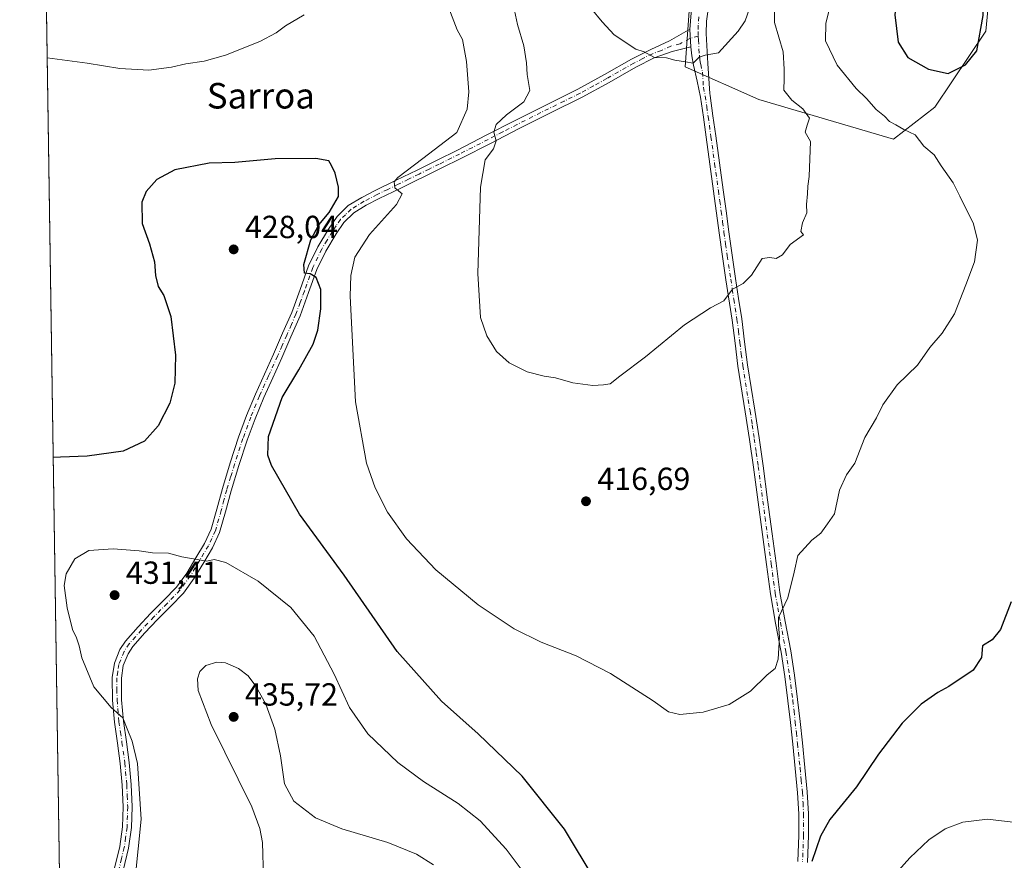
# Model space of a CAD drawing. Units: metres. Extents: x 603898 to 607346, y 4738468 to 4740834.
# Drawn here: x 603898 to 604206, y 4739960 to 4740224 of the extents above; entities that cross this region are included whole.
import ezdxf
from ezdxf.enums import TextEntityAlignment as Align

# ---------------------------------------------------------------- set-up
doc = ezdxf.new("R2010")
doc.units = ezdxf.units.M
doc.header["$MEASUREMENT"] = 0
doc.linetypes.add('DGN Style 4', pattern=[2.6384748266838614, 1.318413404963828, -0.6592067024819142, 0.001648016756204785, -0.6592067024819142])
for name, color, linetype, lineweight in [('Arbolado forestal CxS', 92, 'Continuous', 0), ('Camino Cxs', 7, 'Continuous', 0), ('Camino eje', 30, 'DGN Style 4', 13), ('Comarca CxS', 21, 'Continuous', 0), ('Comunidad Autónoma CxS', 142, 'Continuous', 0), ('Cultivos herbáceos CxS', 92, 'Continuous', 0), ('Cultivos leñosos CxS', 92, 'Continuous', 0), ('Curva de nivel maestra', 30, 'Continuous', 30), ('Curva de nivel normal', 30, 'Continuous', 0), ('Entidad de ámbito territorial CxS', 92, 'Continuous', 0), ('Municipio CxS', 4, 'Continuous', 0), ('Provincia CxS', 1, 'Continuous', 0), ('Punto de cota en terreno', 7, 'Continuous', 0), ('Rótulo de punto de cota en terreno', 7, 'Continuous', 0), ('Texto cartográfico', 7, 'Continuous', 0)]:
    doc.layers.add(name, color=color, linetype=linetype, lineweight=lineweight)
doc.styles.add('Style-Arial', font='txt')

# ---------------------------------------------------------------- blocks, each defined once
blk = doc.blocks.new('*U23')
at = {"layer": 'Cultivos herbáceos CxS', "color": 92, "linetype": 'Continuous', "lineweight": 0}
for points in [[(604107.8756999997, 4740230.683900001, 408.5240000000049), (604106.3073000005, 4740208.735900001, 410.1692999999942), (604129.4049000005, 4740198.580499999, 412.5769), (604171.5802999996, 4740186.0659, 418.803700000004), (604184.539, 4740196.1501, 422.6489000000002), (604200.5944999997, 4740219.967900001, 425.4756999999955), (604203.3820000002, 4740249.5737, 423.7666000000027)], [(603918.2657000005, 4739426.409800001, 474.1098999999958), (603913.5169000002, 4739741.635500001, 439.1879999999946), (603968.9835000001, 4739752.077299999, 440.0491000000038), (604001.9382999997, 4739788.9287, 438.3401000000013), (604026.6990999999, 4739822.444499999, 435.6640999999945), (604037.8548999997, 4739847.0891, 433.1355999999942), (604028.6677000001, 4739872.3553, 435.8395000000019), (604010.6756999996, 4739891.8793, 439.5877999999939), (603999.2276999997, 4739895.592900001, 441.6346000000049), (603954.0186999999, 4739901.0679, 438.0451999999932), (603911.2326999997, 4739893.263699999, 432.6361000000034), (603900.3790999996, 4740613.726700001, 389.3479999999981)]]:
    blk.add_polyline3d(points, dxfattribs=at)
blk = doc.blocks.new('5PATER')
at = {"layer": 'Cultivos leñosos CxS', "linetype": 'Continuous', "lineweight": 0}
h = blk.add_hatch(color=51, dxfattribs=at)
edge = h.paths.add_edge_path()
edge.add_ellipse((0, 0), major_axis=(-0.1095731443231308, -0.1110710700762829), ratio=0.9994222409660322, start_angle=0, end_angle=360)

msp = doc.modelspace()

# ---------------------------------------------------------------- linework, layer by layer
at = {"layer": 'Arbolado forestal CxS', "color": 92, "linetype": 'Continuous', "lineweight": 0}
for points in [[(604203.3820000002, 4740249.5737, 423.7666000000027), (604200.5944999997, 4740219.967900001, 425.4756999999955), (604184.539, 4740196.1501, 422.6489000000002), (604171.5802999996, 4740186.0659, 418.803700000004), (604129.4049000005, 4740198.580499999, 412.5769), (604106.3073000005, 4740208.735900001, 410.1692999999942), (604107.8756999997, 4740230.683900001, 408.5240000000049)], [(604107.8756999997, 4740230.683900001, 408.5240000000049), (604106.3073000005, 4740208.735900001, 410.1692999999942), (604129.4049000005, 4740198.580499999, 412.5769), (604171.5802999996, 4740186.0659, 418.803700000004), (604184.539, 4740196.1501, 422.6489000000002), (604200.5944999997, 4740219.967900001, 425.4756999999955), (604203.3820000002, 4740249.5737, 423.7666000000027)]]:
    msp.add_polyline3d(points, dxfattribs=at)
at = {"layer": 'Camino Cxs', "color": 7, "linetype": 'Continuous', "lineweight": 0, "extrusion": (-0.002335597761798723, 0.05072918338626827, 0.9987097150504032), "elevation": 239465.7228893028, "flags": 128}
msp.add_lwpolyline([(-821479.8274960602, -4701325.708176362), (-821479.8274960602, -4701320.265401615)], dxfattribs=at)
msp.add_lwpolyline([(-821479.8274960602, -4701325.708176362), (-821479.8274960602, -4701320.265401615)], dxfattribs=at)
at = {"layer": 'Camino Cxs', "color": 7, "linetype": 'Continuous', "lineweight": 0}
for points in [[(604107.8300999999, 4740220.450099999, 409.6919000000053), (604108.2701000003, 4740225.6501, 409.247199999998), (604109.5701000001, 4740231.390100001, 408.6857000000018), (604110.8300999999, 4740237.120100001, 408.2302999999956), (604112.3501000004, 4740248.170100001, 407.2124999999942), (604114.0100999996, 4740260.190099999, 406.1416000000027), (604114.9001000002, 4740265.960100001, 405.5601000000024), (604115.8701, 4740271.710100001, 404.991399999999), (604118.1101000002, 4740284.4001, 403.6744999999937), (604119.1001000004, 4740290.5601, 402.9379999999946), (604120.0000999998, 4740296.7301, 402.9807000000001), (604120.7301000003, 4740302.350099999, 403.3218000000052), (604121.4401000004, 4740307.970100001, 402.1855000000069), (604122.2500999998, 4740313.8101, 400.7566999999981), (604123.0701000001, 4740319.6801, 400.3717000000034), (604123.3501000004, 4740324.3101, 399.9891999999964), (604123.2401000002, 4740328.960100001, 399.2982000000048), (604122.8800999997, 4740332.530099999, 398.6316999999981)], [(604113.8901000004, 4740228.8201, 409.2599999999948), (604113.0301000001, 4740223.100099999, 409.4391000000033), (604112.9501, 4740219.2501, 409.6977999999945), (604113.4901000002, 4740209.8101, 410.3111000000063), (604114.0401, 4740200.370100001, 410.9695999999968), (604114.1601, 4740199.770099999, 411.0138000000007), (604115.0500999996, 4740193.4101, 411.3662999999942), (604115.9200999998, 4740187.1501, 411.6989999999932), (604117.0900999998, 4740178.690099999, 412.1848999999929), (604118.2701000003, 4740170.220100001, 412.7220999999991), (604119.1501000002, 4740163.6601, 413.1319999999978), (604120.0100999996, 4740157.130100001, 413.5657999999967), (604121.0500999996, 4740149.800100001, 414.1588999999949), (604122.1201, 4740142.4801, 414.8150000000023), (604123.0800999999, 4740136.190099999, 415.4035000000004), (604124.0601000005, 4740129.860099999, 415.9861999999994), (604124.9801000003, 4740122.600099999, 416.5620000000054), (604125.9001000002, 4740115.420100001, 417.0541999999987), (604127.0401, 4740108.350099999, 417.4600999999966), (604128.2001, 4740101.200099999, 417.805600000007), (604129.5100999996, 4740092.5001, 418.0828000000038), (604130.7500999998, 4740083.790100001, 418.3396000000066), (604132.1700999998, 4740073.130100001, 418.6778999999952), (604133.5800999999, 4740062.4801, 419.0500000000029), (604134.8101000005, 4740053.2601, 419.4331999999995), (604136.0500999996, 4740044.120100001, 419.778999999995), (604137.6700999998, 4740035.050100001, 420.3361000000005), (604139.4200999998, 4740025.870100001, 420.777900000001), (604140.5900999998, 4740018.200099999, 421.1407999999938), (604141.5800999999, 4740010.540100001, 421.540599999993), (604142.3400999998, 4740003.7401, 421.9225000000006), (604143.0601000005, 4739996.960100001, 422.3384999999981), (604143.8501000004, 4739989.3201, 422.8730999999971), (604144.6101000002, 4739981.620100001, 423.4336999999941), (604144.9600999998, 4739974.800100001, 423.9358999999968), (604144.9501, 4739967.9901, 424.4395999999979), (604144.6401000004, 4739959.5701, 425.1380999999965)], [(604113.8901000004, 4740228.8201, 409.2599999999948), (604113.0301000001, 4740223.100099999, 409.4391000000033), (604112.9501, 4740219.2501, 409.6977999999945), (604113.4901000002, 4740209.8101, 410.3111000000063), (604114.0401, 4740200.370100001, 410.9695999999968), (604114.1601, 4740199.770099999, 411.0138000000007), (604115.0500999996, 4740193.4101, 411.3662999999942), (604115.9200999998, 4740187.1501, 411.6989999999932), (604117.0900999998, 4740178.690099999, 412.1848999999929), (604118.2701000003, 4740170.220100001, 412.7220999999991), (604119.1501000002, 4740163.6601, 413.1319999999978), (604120.0100999996, 4740157.130100001, 413.5657999999967), (604121.0500999996, 4740149.800100001, 414.1588999999949), (604122.1201, 4740142.4801, 414.8150000000023), (604123.0800999999, 4740136.190099999, 415.4035000000004), (604124.0601000005, 4740129.860099999, 415.9861999999994), (604124.9801000003, 4740122.600099999, 416.5620000000054), (604125.9001000002, 4740115.420100001, 417.0541999999987), (604127.0401, 4740108.350099999, 417.4600999999966), (604128.2001, 4740101.200099999, 417.805600000007), (604129.5100999996, 4740092.5001, 418.0828000000038), (604130.7500999998, 4740083.790100001, 418.3396000000066), (604132.1700999998, 4740073.130100001, 418.6778999999952), (604133.5800999999, 4740062.4801, 419.0500000000029), (604134.8101000005, 4740053.2601, 419.4331999999995), (604136.0500999996, 4740044.120100001, 419.778999999995), (604137.6700999998, 4740035.050100001, 420.3361000000005), (604139.4200999998, 4740025.870100001, 420.777900000001), (604140.5900999998, 4740018.200099999, 421.1407999999938), (604141.5800999999, 4740010.540100001, 421.540599999993), (604142.3400999998, 4740003.7401, 421.9225000000006), (604143.0601000005, 4739996.960100001, 422.3384999999981), (604143.8501000004, 4739989.3201, 422.8730999999971), (604144.6101000002, 4739981.620100001, 423.4336999999941), (604144.9600999998, 4739974.800100001, 423.9358999999968), (604144.9501, 4739967.9901, 424.4395999999979), (604144.6401000004, 4739959.5701, 425.1380999999965)], [(604141.6101000002, 4739959.800100001, 424.574099999998), (604141.9101, 4739968.050100001, 423.9832000000025), (604141.9200999998, 4739974.720100001, 423.5296999999992), (604141.5701000001, 4739981.390100001, 423.0847000000067), (604140.8300999999, 4739989.020099999, 422.523199999996), (604140.0401, 4739996.640100001, 421.9701999999961), (604139.3101000005, 4740003.4101, 421.5481), (604138.5601000005, 4740010.170100001, 421.1993999999977), (604137.5800999999, 4740017.770099999, 420.8484999999928), (604136.4200999998, 4740025.360099999, 420.4377999999998), (604134.6801000005, 4740034.5001, 419.9051000000036), (604133.0500999996, 4740043.6501, 419.4054000000033), (604131.8000999996, 4740052.860099999, 419.0788999999932), (604127.7301000003, 4740083.370100001, 418.0877000000037), (604126.5000999998, 4740092.0601, 417.8371999999945), (604125.1901000004, 4740100.7301, 417.5660000000062), (604122.8901000004, 4740114.9901, 416.9296000000031), (604121.9600999998, 4740122.210100001, 416.4355000000069), (604121.0500999996, 4740129.440099999, 415.8375999999989), (604119.1101000002, 4740142.030099999, 414.6425000000018), (604118.0401, 4740149.370100001, 413.9796999999962), (604117.0000999998, 4740156.720100001, 413.3862999999984), (604115.2600999996, 4740169.8101, 412.4434000000037), (604114.0800999999, 4740178.270099999, 411.9220999999961), (604112.9101, 4740186.7301, 411.491599999994), (604112.0401, 4740192.9901, 411.1496000000043), (604111.1601, 4740199.2501, 410.8010999999969), (604110.1101000002, 4740204.290100001, 410.482799999998), (604108.9200999998, 4740209.3301, 410.2341000000015), (604108.4200999998, 4740212.2501, 410.1208000000042), (604108.0800999999, 4740215.020099999, 409.9682999999932), (604107.8300999999, 4740220.450099999, 409.6919000000053), (604108.2701000003, 4740225.6501, 409.247199999998)], [(603927.5701000001, 4739957.770099999, 428.132700000002), (603929.1901000004, 4739964.5001, 428.3009000000021), (603930.0800999999, 4739970.710100001, 428.4710999999952), (603930.2701000003, 4739976.960100001, 428.5593999999983), (603929.9700999996, 4739983.7401, 428.8044999999984), (603929.3701, 4739990.5601, 429.1098999999958), (603928.4901000002, 4739996.940099999, 429.5017999999982), (603927.5500999996, 4740003.450099999, 429.8087999999989), (603926.9301000005, 4740010.370100001, 430.3714000000036), (603926.8701, 4740017.460100001, 430.9039000000049), (603927.5401, 4740021.9301, 431.2133000000031), (603929.2701000003, 4740026.2601, 431.6111999999994), (603931.0500999996, 4740028.890100001, 431.7263999999996), (603934.9600999998, 4740033.350099999, 431.8882000000012), (603938.8800999997, 4740037.4801, 431.7960000000021), (603943.0301000001, 4740041.6601, 431.5184000000008), (603946.9600999998, 4740045.770099999, 431.1012999999948), (603950.1700999998, 4740050.130100001, 430.5660999999964), (603953.0601000005, 4740054.950099999, 429.9590000000026), (603955.7401000002, 4740059.4301, 429.4152999999933), (603957.8300999999, 4740063.940099999, 428.9165000000066), (603959.6001000004, 4740070.1801, 428.2537000000011), (603961.3400999998, 4740076.700099999, 427.7125999999989), (603963.8201000001, 4740084.7601, 427.142200000002), (603966.4401000004, 4740092.790100001, 426.9015999999974), (603968.9301000005, 4740099.5801, 426.7243000000017), (603971.6901000004, 4740106.2601, 426.7507999999943), (603974.5301000001, 4740112.540100001, 426.7891999999993), (603977.3501000004, 4740118.7401, 426.5883000000031), (603980.2401000002, 4740125.3201, 426.5062999999937), (603983.0701000001, 4740131.860099999, 426.157600000006), (603985.7100999998, 4740139.0101, 425.8767999999982), (603988.3601000002, 4740146.4101, 425.1849999999977), (603991.2200999996, 4740152.3301, 424.690499999997), (603994.5701000001, 4740157.950099999, 424.1054000000004), (603997.2701000003, 4740161.880100001, 423.8010000000068), (604000.8101000005, 4740165.290100001, 423.3261000000057), (604005.0500999996, 4740167.880100001, 422.4014000000025), (604009.2100999998, 4740170.030099999, 421.9247999999934), (604015.8000999996, 4740173.2401, 420.6931999999942), (604022.3400999998, 4740176.440099999, 419.8371000000043), (604028.6901000004, 4740179.5601, 418.8570000000037), (604035.0201000003, 4740182.700099999, 417.4241999999941), (604044.0100999996, 4740187.3101, 415.7197000000015), (604053.0401, 4740191.9901, 414.6549999999988), (604062.9200999998, 4740196.9101, 413.6410999999935), (604072.7600999996, 4740201.7501, 412.0142999999953), (604081.1201, 4740206.360099999, 411.0142000000051), (604089.5601000005, 4740211.200099999, 410.2508999999991), (604095.5701000001, 4740214.1801, 409.9492000000027), (604101.4401000004, 4740216.9301, 409.8160000000062), (604107.2500999998, 4740220.210100001, 409.7041000000027), (604107.8300999999, 4740220.450099999, 409.6919000000053), (604108.0800999999, 4740215.020099999, 409.9682999999932), (604102.2901, 4740213.5601, 409.9909000000043), (604096.6801000005, 4740211.5701, 410.1156999999948), (604090.9001000002, 4740208.690099999, 410.4248999999982), (604082.5201000003, 4740203.880100001, 411.1401999999944), (604074.0701000001, 4740199.2301, 412.0739000000031), (604064.1901000004, 4740194.360099999, 413.2837), (604054.3300999999, 4740189.450099999, 414.3062000000064), (604045.3101000005, 4740184.780099999, 415.440499999997), (604036.3000999996, 4740180.1601, 417.1174000000028), (604029.9501, 4740177.0101, 418.0905000000057), (604017.0500999996, 4740170.6801, 420.1782999999996), (604010.4901000002, 4740167.4901, 421.2134999999981), (604006.4501, 4740165.4001, 421.9921999999933), (604002.5500999996, 4740163.020099999, 422.5770000000048), (603999.4501, 4740160.040100001, 423.2621999999974), (603996.9700999996, 4740156.4101, 423.6162999999942), (603993.7200999996, 4740150.9801, 424.2225000000035), (603990.9801000003, 4740145.3101, 424.8911999999983), (603988.3800999997, 4740138.040100001, 425.3965999999928), (603985.7001, 4740130.800100001, 425.9266000000061), (603982.8501000004, 4740124.1801, 426.1465000000026), (603979.9401000004, 4740117.5801, 426.3509999999952), (603977.1101000002, 4740111.360099999, 426.5488999999943), (603974.3000999996, 4740105.140100001, 426.4680999999982), (603971.5800999999, 4740098.550100001, 426.6609000000026), (603969.1300999997, 4740091.860099999, 426.8034999999945), (603966.5301000001, 4740083.9001, 427.2590000000055), (603964.0701000001, 4740075.920100001, 427.8291999999929), (603962.3400999998, 4740069.420100001, 428.4554999999964), (603960.5000999998, 4740062.940099999, 429.0381999999955), (603958.2500999998, 4740058.100099999, 429.5610000000015), (603955.4901000002, 4740053.4901, 430.1891000000033), (603952.5301000001, 4740048.550100001, 430.757700000002), (603949.1401000004, 4740043.940099999, 431.5005999999995), (603945.0701000001, 4740039.6801, 431.9977000000072), (603940.9200999998, 4740035.5001, 432.2372000000032), (603937.0601000005, 4740031.4301, 432.2685999999958), (603933.3000999996, 4740027.1501, 432.1298999999999), (603931.7901, 4740024.920100001, 432.0483999999997), (603930.3000999996, 4740021.190099999, 431.9611000000005), (603929.7200999996, 4740017.2601, 431.8125), (603929.7701000003, 4740010.5101, 431.4063000000024), (603930.3701, 4740003.780099999, 430.9839999999967), (603931.3101000005, 4739997.340100001, 430.5097999999998), (603932.2001, 4739990.880100001, 429.7792999999947), (603932.8101000005, 4739983.9301, 429.4945000000008), (603933.1101000002, 4739976.9801, 429.3334999999934), (603932.9101, 4739970.470100001, 429.2182999999932), (603931.9901000002, 4739963.970100001, 428.993100000007), (603930.3000999996, 4739956.9901, 429.0872999999993)], [(603927.5701000001, 4739957.770099999, 428.132700000002), (603929.1901000004, 4739964.5001, 428.3009000000021), (603930.0800999999, 4739970.710100001, 428.4710999999952), (603930.2701000003, 4739976.960100001, 428.5593999999983), (603929.9700999996, 4739983.7401, 428.8044999999984), (603929.3701, 4739990.5601, 429.1098999999958), (603928.4901000002, 4739996.940099999, 429.5017999999982), (603927.5500999996, 4740003.450099999, 429.8087999999989), (603926.9301000005, 4740010.370100001, 430.3714000000036), (603926.8701, 4740017.460100001, 430.9039000000049), (603927.5401, 4740021.9301, 431.2133000000031), (603929.2701000003, 4740026.2601, 431.6111999999994), (603931.0500999996, 4740028.890100001, 431.7263999999996), (603934.9600999998, 4740033.350099999, 431.8882000000012), (603938.8800999997, 4740037.4801, 431.7960000000021), (603943.0301000001, 4740041.6601, 431.5184000000008), (603946.9600999998, 4740045.770099999, 431.1012999999948), (603950.1700999998, 4740050.130100001, 430.5660999999964), (603953.0601000005, 4740054.950099999, 429.9590000000026), (603955.7401000002, 4740059.4301, 429.4152999999933), (603957.8300999999, 4740063.940099999, 428.9165000000066), (603959.6001000004, 4740070.1801, 428.2537000000011), (603961.3400999998, 4740076.700099999, 427.7125999999989), (603963.8201000001, 4740084.7601, 427.142200000002), (603966.4401000004, 4740092.790100001, 426.9015999999974), (603968.9301000005, 4740099.5801, 426.7243000000017), (603971.6901000004, 4740106.2601, 426.7507999999943), (603974.5301000001, 4740112.540100001, 426.7891999999993), (603977.3501000004, 4740118.7401, 426.5883000000031), (603980.2401000002, 4740125.3201, 426.5062999999937), (603983.0701000001, 4740131.860099999, 426.157600000006), (603985.7100999998, 4740139.0101, 425.8767999999982), (603988.3601000002, 4740146.4101, 425.1849999999977), (603991.2200999996, 4740152.3301, 424.690499999997), (603994.5701000001, 4740157.950099999, 424.1054000000004), (603997.2701000003, 4740161.880100001, 423.8010000000068), (604000.8101000005, 4740165.290100001, 423.3261000000057), (604005.0500999996, 4740167.880100001, 422.4014000000025), (604009.2100999998, 4740170.030099999, 421.9247999999934), (604015.8000999996, 4740173.2401, 420.6931999999942), (604022.3400999998, 4740176.440099999, 419.8371000000043), (604028.6901000004, 4740179.5601, 418.8570000000037), (604035.0201000003, 4740182.700099999, 417.4241999999941), (604044.0100999996, 4740187.3101, 415.7197000000015), (604053.0401, 4740191.9901, 414.6549999999988), (604062.9200999998, 4740196.9101, 413.6410999999935), (604072.7600999996, 4740201.7501, 412.0142999999953), (604081.1201, 4740206.360099999, 411.0142000000051), (604089.5601000005, 4740211.200099999, 410.2508999999991), (604095.5701000001, 4740214.1801, 409.9492000000027), (604101.4401000004, 4740216.9301, 409.8160000000062), (604107.2500999998, 4740220.210100001, 409.7041000000027), (604107.8300999999, 4740220.450099999, 409.6919000000053)], [(604108.0800999999, 4740215.020099999, 409.9682999999932), (604102.2901, 4740213.5601, 409.9909000000043), (604096.6801000005, 4740211.5701, 410.1156999999948), (604090.9001000002, 4740208.690099999, 410.4248999999982), (604082.5201000003, 4740203.880100001, 411.1401999999944), (604074.0701000001, 4740199.2301, 412.0739000000031), (604064.1901000004, 4740194.360099999, 413.2837), (604054.3300999999, 4740189.450099999, 414.3062000000064), (604045.3101000005, 4740184.780099999, 415.440499999997), (604036.3000999996, 4740180.1601, 417.1174000000028), (604029.9501, 4740177.0101, 418.0905000000057), (604017.0500999996, 4740170.6801, 420.1782999999996), (604010.4901000002, 4740167.4901, 421.2134999999981), (604006.4501, 4740165.4001, 421.9921999999933), (604002.5500999996, 4740163.020099999, 422.5770000000048), (603999.4501, 4740160.040100001, 423.2621999999974), (603996.9700999996, 4740156.4101, 423.6162999999942), (603993.7200999996, 4740150.9801, 424.2225000000035), (603990.9801000003, 4740145.3101, 424.8911999999983), (603988.3800999997, 4740138.040100001, 425.3965999999928), (603985.7001, 4740130.800100001, 425.9266000000061), (603982.8501000004, 4740124.1801, 426.1465000000026), (603979.9401000004, 4740117.5801, 426.3509999999952), (603977.1101000002, 4740111.360099999, 426.5488999999943), (603974.3000999996, 4740105.140100001, 426.4680999999982), (603971.5800999999, 4740098.550100001, 426.6609000000026), (603969.1300999997, 4740091.860099999, 426.8034999999945), (603966.5301000001, 4740083.9001, 427.2590000000055), (603964.0701000001, 4740075.920100001, 427.8291999999929), (603962.3400999998, 4740069.420100001, 428.4554999999964), (603960.5000999998, 4740062.940099999, 429.0381999999955), (603958.2500999998, 4740058.100099999, 429.5610000000015), (603955.4901000002, 4740053.4901, 430.1891000000033), (603952.5301000001, 4740048.550100001, 430.757700000002), (603949.1401000004, 4740043.940099999, 431.5005999999995), (603945.0701000001, 4740039.6801, 431.9977000000072), (603940.9200999998, 4740035.5001, 432.2372000000032), (603937.0601000005, 4740031.4301, 432.2685999999958), (603933.3000999996, 4740027.1501, 432.1298999999999), (603931.7901, 4740024.920100001, 432.0483999999997), (603930.3000999996, 4740021.190099999, 431.9611000000005), (603929.7200999996, 4740017.2601, 431.8125), (603929.7701000003, 4740010.5101, 431.4063000000024), (603930.3701, 4740003.780099999, 430.9839999999967), (603931.3101000005, 4739997.340100001, 430.5097999999998), (603932.2001, 4739990.880100001, 429.7792999999947), (603932.8101000005, 4739983.9301, 429.4945000000008), (603933.1101000002, 4739976.9801, 429.3334999999934), (603932.9101, 4739970.470100001, 429.2182999999932), (603931.9901000002, 4739963.970100001, 428.993100000007), (603930.3000999996, 4739956.9901, 429.0872999999993)], [(604141.6101000002, 4739959.800100001, 424.574099999998), (604141.9101, 4739968.050100001, 423.9832000000025), (604141.9200999998, 4739974.720100001, 423.5296999999992), (604141.5701000001, 4739981.390100001, 423.0847000000067), (604140.8300999999, 4739989.020099999, 422.523199999996), (604140.0401, 4739996.640100001, 421.9701999999961), (604139.3101000005, 4740003.4101, 421.5481), (604138.5601000005, 4740010.170100001, 421.1993999999977), (604137.5800999999, 4740017.770099999, 420.8484999999928), (604136.4200999998, 4740025.360099999, 420.4377999999998), (604134.6801000005, 4740034.5001, 419.9051000000036), (604133.0500999996, 4740043.6501, 419.4054000000033), (604131.8000999996, 4740052.860099999, 419.0788999999932), (604127.7301000003, 4740083.370100001, 418.0877000000037), (604126.5000999998, 4740092.0601, 417.8371999999945), (604125.1901000004, 4740100.7301, 417.5660000000062), (604122.8901000004, 4740114.9901, 416.9296000000031), (604121.9600999998, 4740122.210100001, 416.4355000000069), (604121.0500999996, 4740129.440099999, 415.8375999999989), (604119.1101000002, 4740142.030099999, 414.6425000000018), (604118.0401, 4740149.370100001, 413.9796999999962), (604117.0000999998, 4740156.720100001, 413.3862999999984), (604115.2600999996, 4740169.8101, 412.4434000000037), (604114.0800999999, 4740178.270099999, 411.9220999999961), (604112.9101, 4740186.7301, 411.491599999994), (604112.0401, 4740192.9901, 411.1496000000043), (604111.1601, 4740199.2501, 410.8010999999969), (604110.1101000002, 4740204.290100001, 410.482799999998), (604108.9200999998, 4740209.3301, 410.2341000000015), (604108.4200999998, 4740212.2501, 410.1208000000042), (604108.0800999999, 4740215.020099999, 409.9682999999932)]]:
    msp.add_polyline3d(points, dxfattribs=at)
at = {"layer": 'Camino eje', "color": 30, "linetype": 'DGN Style 4', "lineweight": 13}
for points in [[(604110.6501000002, 4740224.3751, 409.3132000000041), (604110.4301000005, 4740221.7751, 409.5399999999936), (604110.3901000004, 4740219.850099999, 409.6661000000022), (604110.4567, 4740218.4027, 409.7592000000004)], [(604110.4567, 4740218.4027, 409.7592000000004), (604107.8101000005, 4740217.675100001, 409.8206999999966), (604104.7600999996, 4740215.975099999, 409.8960999999982), (604101.8651000002, 4740215.245100001, 409.9072000000015), (604098.9301000005, 4740213.870100001, 409.9658000000054), (604096.1250999998, 4740212.8751, 410.0473999999958), (604093.1201, 4740211.3851, 410.1833999999944), (604090.2301000003, 4740209.9451, 410.3439999999973), (604081.8201000001, 4740205.120100001, 411.0774999999995), (604077.6401000004, 4740202.815099999, 411.5433000000049), (604073.4151, 4740200.4901, 412.0414000000019), (604068.4751000004, 4740198.0551, 412.6609999999928), (604063.5551000005, 4740195.6351, 413.4443000000028), (604053.6851000005, 4740190.720100001, 414.4783000000025), (604049.1700999998, 4740188.380100001, 414.9888000000064), (604044.6601, 4740186.045100001, 415.5816999999952), (604035.6601, 4740181.4301, 417.2087999999931), (604029.3201000001, 4740178.2851, 418.3791000000056), (604026.1401000004, 4740176.725099999, 418.8288999999932), (604022.9650999998, 4740175.165100001, 419.5141000000004), (604019.6951000001, 4740173.565099999, 419.9220999999961), (604016.4250999996, 4740171.960100001, 420.2768999999971), (604013.1451000003, 4740170.3651, 421.0433000000049), (604009.8501000004, 4740168.7601, 421.5338000000047), (604005.7500999998, 4740166.640100001, 422.1147999999957), (604001.6801000005, 4740164.155099999, 422.9287999999942), (603999.9101, 4740162.450099999, 423.1725000000006), (603998.3601000002, 4740160.960100001, 423.4931999999972), (603997.0100999996, 4740158.995100001, 423.6575000000012), (603995.7701000003, 4740157.1801, 423.8084999999992), (603994.1451000003, 4740154.465100001, 424.1500999999989), (603992.4700999996, 4740151.655099999, 424.3864000000031), (603989.6700999998, 4740145.860099999, 425.0283000000054), (603987.0450999998, 4740138.5251, 425.5568000000058), (603985.7251000004, 4740134.950099999, 425.8822999999975), (603984.3850999996, 4740131.3301, 426.032600000006), (603982.9600999998, 4740128.020099999, 426.0767000000051), (603981.5450999998, 4740124.7501, 426.2930999999954), (603980.1001000004, 4740121.460100001, 426.4036999999954), (603978.6451000003, 4740118.1601, 426.463699999993), (603975.8201000001, 4740111.950099999, 426.6771000000008), (603972.9951, 4740105.700099999, 426.6833000000043), (603970.2550999997, 4740099.065099999, 426.699099999998), (603967.7851, 4740092.325099999, 426.9710000000051), (603965.1750999996, 4740084.3301, 427.2070999999996), (603963.9451000001, 4740080.340100001, 427.4658999999957), (603962.7050999999, 4740076.3101, 427.8448999999965), (603961.8350999998, 4740073.050100001, 428.1101000000053), (603960.9700999996, 4740069.800100001, 428.3589999999967), (603959.1651, 4740063.440099999, 428.9814000000042), (603958.0401, 4740061.020099999, 429.2505999999995), (603956.9951, 4740058.765100001, 429.5103999999993), (603954.2751000002, 4740054.220100001, 430.0705000000017), (603951.3501000004, 4740049.340100001, 430.6575000000012), (603948.0500999996, 4740044.8551, 431.2596999999951), (603944.0500999996, 4740040.670100001, 431.7176000000036), (603939.9001000002, 4740036.4901, 431.9677999999985), (603936.0100999996, 4740032.390100001, 431.9752000000008), (603934.1300999997, 4740030.2501, 432.0917999999947), (603932.1750999996, 4740028.020099999, 431.8053999999975), (603930.5301000001, 4740025.590100001, 431.8000999999931), (603928.9200999998, 4740021.5601, 431.574099999998), (603928.5850999998, 4740019.325099999, 431.4370999999956), (603928.2950999998, 4740017.360099999, 431.2804000000033), (603928.3251, 4740013.815099999, 431.0353000000032), (603928.3501000004, 4740010.440099999, 430.8074999999953), (603928.9600999998, 4740003.6151, 430.3926999999967), (603929.4301000005, 4740000.360099999, 430.1986000000034), (603929.9001000002, 4739997.140100001, 429.9988000000012), (603930.7851, 4739990.720100001, 429.4458000000013), (603931.3901000004, 4739983.835100001, 429.0994000000064), (603931.5401, 4739980.4451, 428.9184999999998), (603931.6901000004, 4739976.970100001, 428.8332999999984), (603931.4951, 4739970.590100001, 428.7912999999971), (603931.0351, 4739967.340100001, 428.6270999999979), (603930.5900999998, 4739964.235099999, 428.6444999999949), (603929.7451, 4739960.745100001, 428.6254999999946), (603928.9351000005, 4739957.380100001, 428.605899999995)], [(604110.4567, 4740218.4027, 409.7592000000004), (604110.5151000004, 4740217.1351, 409.8396999999969), (604110.7851, 4740212.415100001, 410.1205000000046), (604110.9550999999, 4740211.030099999, 410.1863000000012), (604111.2050999999, 4740209.5701, 410.2589000000008), (604111.8000999996, 4740207.050100001, 410.3996999999945), (604112.0751, 4740202.3301, 410.6937999999937), (604112.6300999997, 4740199.6601, 410.880799999999), (604113.1051000003, 4740196.3301, 411.0918999999994), (604113.5450999998, 4740193.200099999, 411.2538999999961), (604114.4151, 4740186.940099999, 411.5957999999956), (604115.5850999998, 4740178.4801, 412.0543999999936), (604116.7651000004, 4740170.015100001, 412.5948000000063), (604117.2050999999, 4740166.735099999, 412.8286999999983), (604117.6401000004, 4740163.460100001, 413.047000000006), (604118.0701000001, 4740160.1951, 413.2596000000049), (604118.5050999997, 4740156.925100001, 413.4826999999932), (604119.0251000002, 4740153.2501, 413.763300000006), (604119.5450999998, 4740149.585100001, 414.0694999999978), (604120.6151000002, 4740142.255100001, 414.7284999999974), (604121.1001000004, 4740139.1051, 415.0241999999998), (604121.5800999999, 4740135.960100001, 415.3254000000015), (604122.5551000005, 4740129.6501, 415.9155000000028), (604123.0151000004, 4740126.020099999, 416.2170999999944), (604123.4700999996, 4740122.405099999, 416.5028000000021), (604123.9301000005, 4740118.815099999, 416.7617999999929), (604124.3951000003, 4740115.2051, 416.9919999999984), (604126.1151000002, 4740104.540100001, 417.5396000000038), (604126.6951000001, 4740100.965100001, 417.6869000000006), (604127.3501000004, 4740096.6151, 417.8338999999978), (604128.0050999997, 4740092.280099999, 417.9719000000041), (604128.6250999998, 4740087.925100001, 418.0908000000054), (604129.2401000002, 4740083.5801, 418.2142000000022), (604131.3701, 4740067.6051, 418.6867000000057), (604132.0751, 4740062.280099999, 418.8940000000002), (604133.3051000005, 4740053.0601, 419.2692999999999), (604134.5500999996, 4740043.8851, 419.5926000000036), (604135.3651000002, 4740039.3101, 419.8464999999997), (604136.1750999996, 4740034.7751, 420.1245999999956), (604137.9200999998, 4740025.6151, 420.6269999999931), (604139.0850999998, 4740017.985099999, 420.9945000000008), (604140.0701000001, 4740010.3551, 421.3703999999998), (604140.4501, 4740006.9551, 421.5432000000001), (604140.8251, 4740003.575099999, 421.7357000000048), (604141.1851000005, 4740000.1851, 421.9458000000013), (604141.5500999996, 4739996.800100001, 422.1698000000034), (604142.3400999998, 4739989.170100001, 422.7391999999964), (604142.7100999998, 4739985.3551, 423.0144), (604143.0900999998, 4739981.505100001, 423.2801999999938), (604143.2651000004, 4739978.170100001, 423.5023999999976), (604143.4401000004, 4739974.7601, 423.7348999999958), (604143.4301000005, 4739968.020099999, 424.2048000000068), (604143.1250999998, 4739959.6851, 424.8176999999997)]]:
    msp.add_polyline3d(points, dxfattribs=at)
at = {"layer": 'Comarca CxS', "color": 21, "linetype": 'Continuous', "lineweight": 0, "flags": 128}
msp.add_lwpolyline([(605871.1914166631, 4738497.960315604), (603932.7000007874, 4738468.259982583), (603920.9504869012, 4739248.195074352), (603897.8500007886, 4740781.609982559), (607044.8776651921, 4740829.879970158), (607304.360000815, 4740833.859982559), (607312.4402375364, 4740314.617237268), (607324.2258143675, 4739557.266248871), (607340.3600008149, 4738520.469982583)], close=True, dxfattribs=at)
at = {"layer": 'Comunidad Autónoma CxS', "color": 142, "linetype": 'Continuous', "lineweight": 0, "flags": 128}
msp.add_lwpolyline([(605871.1914166631, 4738497.960315604), (603932.7000007874, 4738468.259982583), (603920.9504869012, 4739248.195074352), (603897.8500007886, 4740781.609982559), (607044.8776651921, 4740829.879970158), (607304.360000815, 4740833.859982559), (607312.4402375364, 4740314.617237268), (607324.2258143675, 4739557.266248871), (607340.3600008149, 4738520.469982583)], close=True, dxfattribs=at)
at = {"layer": 'Cultivos herbáceos CxS', "color": 92, "linetype": 'Continuous', "lineweight": 0, "extrusion": (-0.0008332189732547483, 0.05530912284606263, 0.9984689312523158), "elevation": 262085.2882135214, "flags": 128}
msp.add_lwpolyline([(-675239.9962877337, -4723013.75682393), (-675239.9962877335, -4723422.83278771)], dxfattribs=at)
at = {"layer": 'Cultivos herbáceos CxS', "color": 92, "linetype": 'Continuous', "lineweight": 0}
msp.add_polyline3d([(604107.8756999997, 4740230.683900001, 408.5240000000049), (604106.3073000005, 4740208.735900001, 410.1692999999942), (604129.4049000005, 4740198.580499999, 412.5769), (604171.5802999996, 4740186.0659, 418.803700000004), (604184.539, 4740196.1501, 422.6489000000002), (604200.5944999997, 4740219.967900001, 425.4756999999955), (604203.3820000002, 4740249.5737, 423.7666000000027)], dxfattribs=at)
at = {"layer": 'Curva de nivel maestra', "color": 30, "linetype": 'Continuous', "lineweight": 30, "elevation": 425, "flags": 128}
for points in [[(604188.79, 4740206.6801), (604194.1600000003, 4740209.4101), (604197.7100000001, 4740213.8201), (604199.7300000006, 4740224.870100001), (604200.1100000005, 4740235.8201), (604199.5499999998, 4740241.340100001), (604196.9000000004, 4740247.4101), (604191.7800000003, 4740249.920100001), (604185.8099999996, 4740250.9001), (604181.2400000002, 4740248.6801), (604176.3399999999, 4740242.670100001), (604173.0999999996, 4740233.620100001), (604172.04, 4740225.0101), (604173.0999999996, 4740216.460100001), (604176.1299999999, 4740211.6801), (604182.5800000001, 4740208.040100001), (604188.79, 4740206.6801)], [(604078.1799999997, 4739953.9901), (604068.5599999996, 4739969.9801), (604055.2400000002, 4739986.530099999), (604041.5199999996, 4739999.8201), (604029.9800000006, 4740010.030099999), (604016.1399999997, 4740025.630100001), (603999.4900000002, 4740049.5601), (603985.5599999996, 4740068.6801), (603976.7599999999, 4740083.840100001), (603975.5800000001, 4740087.100099999), (603975.7599999999, 4740092.940099999), (603980.0800000001, 4740105.1801), (603985.2999999998, 4740113.840100001), (603989.8099999996, 4740121.850099999), (603991.2800000003, 4740126.290100001), (603992.2199999997, 4740133.0001), (603992.1600000003, 4740139.0001), (603990.7599999999, 4740142.790100001), (603988.8200000003, 4740143.920100001), (603987.0800000001, 4740144.100099999), (603986.9000000004, 4740146.800100001), (603989.0999999996, 4740154.5801), (603991.6200000001, 4740159.290100001), (603994.8600000005, 4740163.1801), (603997.7400000002, 4740168.1501), (603997.7199999997, 4740171.040100001), (603996.7300000006, 4740175.470100001), (603995.5199999996, 4740177.850099999), (603994.6799999997, 4740179.3301), (603990.6600000003, 4740180.050100001), (603977.9199999999, 4740179.9101), (603965.2400000002, 4740178.770099999), (603957.2199999997, 4740178.610099999), (603946.4600000001, 4740176.5001), (603940.8499999996, 4740173.4901), (603937.5099999999, 4740169.7401), (603936.1600000003, 4740166.340100001), (603936.2100000001, 4740159.6601), (603938.5300000003, 4740153.3301), (603940.0899999999, 4740147.6601), (603940.4500000002, 4740143.370100001), (603941.2400000002, 4740139.9101), (603942.9600000001, 4740137.100099999), (603945.25, 4740130.5101), (603946.6200000001, 4740118.4801), (603946.4600000001, 4740109.6501), (603944.8899999997, 4740103.4101), (603941.2100000001, 4740096.3201), (603936.9400000004, 4740091.520099999), (603930.2999999998, 4740088.4101), (603918.9699999997, 4740086.8101), (603910.6600000003, 4740086.5001), (603908.3225999996, 4740086.4384)], [(604208.5199999996, 4740041.1501), (604205.1799999997, 4740032.520099999), (604202.4900000002, 4740029.270099999), (604199.54, 4740027.4301), (604199.2199999997, 4740023.700099999), (604196.6200000001, 4740019.800100001), (604188.9900000002, 4740014.700099999), (604185.4600000001, 4740012.8201), (604180.3200000003, 4740009.100099999), (604174.3499999996, 4740003.120100001), (604166.9100000003, 4739993.4801), (604160, 4739983.1801), (604151.7199999997, 4739973.0001), (604148.7300000006, 4739967.8201), (604146.0800000001, 4739959.800100001)]]:
    msp.add_lwpolyline(points, dxfattribs=at)
at = {"layer": 'Curva de nivel normal', "color": 30, "linetype": 'Continuous', "lineweight": 0, "flags": 128}
for points, elevation in [([(604051.6399999997, 4740232.3201), (604053.8200000003, 4740222.0001), (604055.7800000003, 4740215.340100001), (604056.6699999999, 4740209.970100001), (604056.8300000001, 4740206.340100001), (604057.6500000004, 4740201.3101), (604055.8499999996, 4740197.8201), (604050.3600000005, 4740193.700099999), (604047.1399999997, 4740190.6801), (604046.3600000005, 4740188.300100001), (604047.1399999997, 4740185.550100001), (604046.3300000001, 4740183.090100001), (604043.6399999997, 4740179.620100001), (604042.2599999999, 4740171.050100001), (604041.3899999997, 4740144.0101), (604042.2699999996, 4740130.220100001), (604044.2300000006, 4740124.4801), (604047.2000000002, 4740119.640100001), (604051.2000000002, 4740116.0001), (604056.8300000001, 4740113.190099999), (604062.2199999997, 4740111.8201), (604065.7300000006, 4740111.3201), (604071.1200000001, 4740109.8101), (604077.4199999999, 4740108.970100001), (604080.7300000006, 4740109.170100001), (604082.8300000001, 4740109.420100001), (604085.8300000001, 4740111.840100001), (604093.9000000004, 4740117.940099999), (604106.1200000001, 4740127.9901), (604114.2400000002, 4740133.270099999), (604118.5, 4740135.4801), (604121.1600000003, 4740139.0801), (604124.5, 4740140.9001), (604127.1600000003, 4740143.5001), (604130.5, 4740148.700099999), (604132.8399999999, 4740149.0001), (604134.8399999999, 4740148.6801), (604136.8399999999, 4740149.870100001), (604139.2599999999, 4740153.0601), (604143.3700000001, 4740156.100099999), (604142.6200000001, 4740157.1801), (604143.1100000005, 4740159.870100001), (604144.4800000006, 4740163.0701), (604144.3200000003, 4740165.670100001), (604144.6500000004, 4740169.0101), (604144.7300000006, 4740171.4301), (604145.2199999997, 4740174.380100001), (604145.5800000001, 4740185.340100001), (604143.9100000003, 4740188.3101), (604144.5199999996, 4740190.470100001), (604145.3300000001, 4740192.670100001), (604143.1600000003, 4740195.6601), (604139.75, 4740198.280099999), (604137.2999999998, 4740201.470100001), (604137.3300000001, 4740205.0601), (604137.3600000005, 4740208.0801), (604137.0899999999, 4740213.460100001), (604134.3799999999, 4740222.6801), (604134.4400000004, 4740231.470100001)], 415), ([(604032.2999999998, 4740227.1801), (604034.8700000001, 4740220.390100001), (604036.5599999996, 4740217.3201), (604037.8799999999, 4740210.440099999), (604038.5700000003, 4740200.920100001), (604038.0300000003, 4740195.4901), (604034.8200000003, 4740188.190099999), (604024.1100000005, 4740180.0001), (604016.3099999996, 4740174.0601), (604015.1799999997, 4740172.700099999), (604015.3700000001, 4740170.880100001), (604017.6799999997, 4740168.940099999), (604015.9299999997, 4740165.600099999), (604007.4600000001, 4740156.290100001), (604002.8499999996, 4740149.1501), (604001.5700000003, 4740143.350099999), (604001.4000000004, 4740136.9301), (604003.0599999996, 4740103.8301), (604006.4800000006, 4740084.6601), (604009.1799999997, 4740076.9301), (604013.0599999996, 4740069.2301), (604019.04, 4740060.880100001), (604028.2599999999, 4740051.210100001), (604041.5300000003, 4740040.190099999), (604052.8099999996, 4740032.770099999), (604061.2599999999, 4740028.5701), (604072.1799999997, 4740024.300100001), (604082.9199999999, 4740018.780099999), (604096.2699999996, 4740010.1801), (604101.1600000003, 4740006.7501), (604104.6600000003, 4740005.870100001), (604107.8300000001, 4740006.170100001), (604112, 4740006.6601), (604120.1600000003, 4740009.0701), (604126.7999999998, 4740013.220100001), (604132.0300000003, 4740018.360099999), (604134.5899999999, 4740020.300100001), (604135.5, 4740023.2501), (604135.8899999997, 4740030.2401), (604135.5700000003, 4740033.880100001), (604135.5499999998, 4740036.2401), (604138.5, 4740042.4301), (604140.5300000003, 4740050.4301), (604141.6399999997, 4740055.6501), (604146.0099999999, 4740060.470100001), (604148.8099999996, 4740062.720100001), (604150.9199999999, 4740065.630100001), (604153.1100000005, 4740068.7301), (604154.7300000006, 4740076.130100001), (604156.9000000004, 4740080.940099999), (604159.5199999996, 4740084.6601), (604162.6500000004, 4740092.6601), (604166.2800000003, 4740098.790100001), (604168.2599999999, 4740102.840100001), (604172.7400000002, 4740109.120100001), (604179.1600000003, 4740115.3101), (604183.0300000003, 4740120.860099999), (604186.8399999999, 4740125.3101), (604190.7800000003, 4740131.390100001), (604194.3300000001, 4740140.520099999), (604197, 4740147.6601), (604197.9100000003, 4740154.460100001), (604196.6600000003, 4740159.610099999), (604192.3899999997, 4740168.220100001), (604190.3200000003, 4740172.4801), (604186.5999999996, 4740177.770099999), (604184.3499999996, 4740181.210100001), (604181.1699999999, 4740183.9001), (604178.4500000002, 4740187.4901), (604174.8499999996, 4740189.140100001), (604172.2999999998, 4740190.5801), (604170.3200000003, 4740191.610099999), (604168.75, 4740193.360099999), (604166.2300000006, 4740195.4001), (604163.1399999997, 4740198.880100001), (604159.9199999999, 4740202.0001), (604153.9400000004, 4740209.2501), (604150.3600000005, 4740216.9101), (604150.3799999999, 4740222.4101), (604151.4000000004, 4740226.100099999)], 420), ([(604127.0599999996, 4740228.4801), (604125.1900000004, 4740223.170100001), (604123, 4740219.890100001), (604116.8300000001, 4740213.140100001), (604112.5800000001, 4740212.4301), (604110.7100000001, 4740211.8201), (604108.8300000001, 4740209.920100001), (604106.5, 4740210.380100001), (604103.1600000003, 4740210.840100001), (604100.4500000002, 4740211.540100001), (604096.7400000002, 4740211.6801), (604093.4800000006, 4740213.4301), (604090.9199999999, 4740214.280099999), (604084.1500000004, 4740218.770099999), (604080.3899999997, 4740222.9001), (604076.9400000004, 4740227.0601)], 410), ([(603906.4375999998, 4740211.5603), (603918.9800000006, 4740209.960100001), (603929.2300000006, 4740208.210100001), (603938.3600000005, 4740207.720100001), (603945.4199999999, 4740208.630100001), (603949.8600000005, 4740209.720100001), (603955.6200000001, 4740210.530099999), (603962.3200000003, 4740212.390100001), (603973.0599999996, 4740216.720100001), (603978.1600000003, 4740219.4001), (603981.1200000001, 4740221.590100001), (603986.9900000002, 4740225.0701)], 420), ([(603934.0300000003, 4739954.530099999), (603935.9100000003, 4739973.0801), (603934.7100000001, 4739990.540100001), (603933.0899999999, 4739997.520099999), (603931.4699999997, 4740001.350099999), (603930.1200000001, 4740004.880100001), (603926.5, 4740008.050100001), (603921.1299999999, 4740014.520099999), (603917.3600000005, 4740023.590100001), (603916.5199999996, 4740027.360099999), (603915.6600000003, 4740029.870100001), (603914.4000000004, 4740032.460100001), (603912.7000000002, 4740039.3201), (603911.8200000003, 4740046.3201), (603912.4299999997, 4740049.9901), (603915.1299999999, 4740054.690099999), (603919.5099999999, 4740057.2601), (603927.0999999996, 4740057.780099999), (603935.3200000003, 4740057.110099999), (603939.4400000004, 4740056.520099999), (603944.4299999997, 4740056.440099999), (603948.6100000005, 4740055.280099999), (603956.4800000006, 4740053.940099999), (603958.8099999996, 4740054.4101), (603962.4800000006, 4740053.4801), (603972.5899999999, 4740047.670100001), (603982.8099999996, 4740039.440099999), (603990.0599999996, 4740030.460100001), (603996.3899999997, 4740018.5601), (604001.1500000004, 4740008.110099999), (604006.9600000001, 4739999.780099999), (604016.3200000003, 4739990.8101), (604024.3600000005, 4739984.850099999), (604035.2199999997, 4739978.040100001), (604042.0700000003, 4739972.5601), (604050.2199999997, 4739963.720100001), (604056.2400000002, 4739955.770099999)], 430), ([(604027.5199999996, 4739958.7601), (604022.2000000002, 4739962.1501), (604013.1500000004, 4739965.780099999), (603998.8200000003, 4739970.0601), (603990.4900000002, 4739973.5001), (603983.79, 4739978.700099999), (603980.8200000003, 4739984.130100001), (603979.54, 4739992.940099999), (603977.8200000003, 4740001.340100001), (603974.9500000002, 4740009.110099999), (603971.8399999999, 4740014.800100001), (603969.4500000002, 4740017.9901), (603966.4400000004, 4740020.300100001), (603962.3799999999, 4740022.0601), (603959.6200000001, 4740022.3301), (603956.1299999999, 4740021.200099999), (603954.2599999999, 4740019.3201), (603953.5999999996, 4740017.090100001), (603953.75, 4740013.4301), (603957.8200000003, 4740002.7601), (603970.5700000003, 4739976.9801), (603973.0800000001, 4739970.1501), (603973.9400000004, 4739965.840100001), (603974.25, 4739954.7501)], 435), ([(604170.5300000003, 4739954.090100001), (604176.7599999999, 4739961.0101), (604182.6699999999, 4739966.630100001), (604187.8099999996, 4739970.0601), (604193.3300000001, 4739972.130100001), (604201.0300000003, 4739973.140100001), (604210.8200000003, 4739971.9901)], 430)]:
    msp.add_lwpolyline(points, dxfattribs=dict(at, elevation=elevation))
at = {"layer": 'Entidad de ámbito territorial CxS', "color": 92, "linetype": 'Continuous', "lineweight": 0, "flags": 128}
msp.add_lwpolyline([(603920.9504869012, 4739248.195074352), (603897.8500007886, 4740781.609982559), (607044.8776651921, 4740829.879970158)], dxfattribs=at)
at = {"layer": 'Municipio CxS', "color": 4, "linetype": 'Continuous', "lineweight": 0, "flags": 128}
msp.add_lwpolyline([(603920.9504869012, 4739248.195074352), (603897.8500007886, 4740781.609982559), (607044.8776651921, 4740829.879970158)], dxfattribs=at)
at = {"layer": 'Provincia CxS', "color": 1, "linetype": 'Continuous', "lineweight": 0, "flags": 128}
msp.add_lwpolyline([(605871.1914166631, 4738497.960315604), (603932.7000007874, 4738468.259982583), (603920.9504869012, 4739248.195074352), (603897.8500007886, 4740781.609982559), (607044.8776651921, 4740829.879970158), (607304.360000815, 4740833.859982559), (607312.4402375364, 4740314.617237268), (607324.2258143675, 4739557.266248871), (607340.3600008149, 4738520.469982583)], close=True, dxfattribs=at)

# ---------------------------------------------------------------- block references
at = {"layer": 'Cultivos herbáceos CxS', "color": 92, "linetype": 'Continuous', "lineweight": 0}
msp.add_blockref('*U23', (0, 0), dxfattribs=at)
at = {"layer": 'Punto de cota en terreno', "color": 7, "linetype": 'Continuous', "lineweight": 0, "xscale": 10, "yscale": 10, "zscale": 10}
for p in [(603964.8899999997, 4740151.58, 428.0399999999936), (604075.2800000003, 4740072.680000001, 416.6900000000023), (603927.5899999999, 4740043.279999999, 431.4100000000035), (603964.8899999997, 4740005.140000001, 435.7200000000012)]:
    msp.add_blockref('5PATER', p, dxfattribs=at)

# ---------------------------------------------------------------- texts
at = {"layer": 'Rótulo de punto de cota en terreno', "color": 7, "linetype": 'Continuous', "lineweight": 0, "style": 'Style-Arial'}
for s, p in [('428,04', (603968.4177999999, 4740155.107799999)), ('416,69', (604078.8077999996, 4740076.207800001)), ('431,41', (603931.1178000001, 4740046.807800001)), ('435,72', (603968.4177999999, 4740008.6678))]:
    msp.add_text(s, height=7.000000000000002, dxfattribs=at).set_placement(p)
at = {"layer": 'Texto cartográfico', "color": 7, "linetype": 'Continuous', "lineweight": 0, "style": 'Style-Arial'}
msp.add_text('Sarroa', height=8, dxfattribs=at).set_placement((603973.4106426826, 4740199.710150001), align=Align.MIDDLE_CENTER)

doc.saveas('drawing.dxf')
